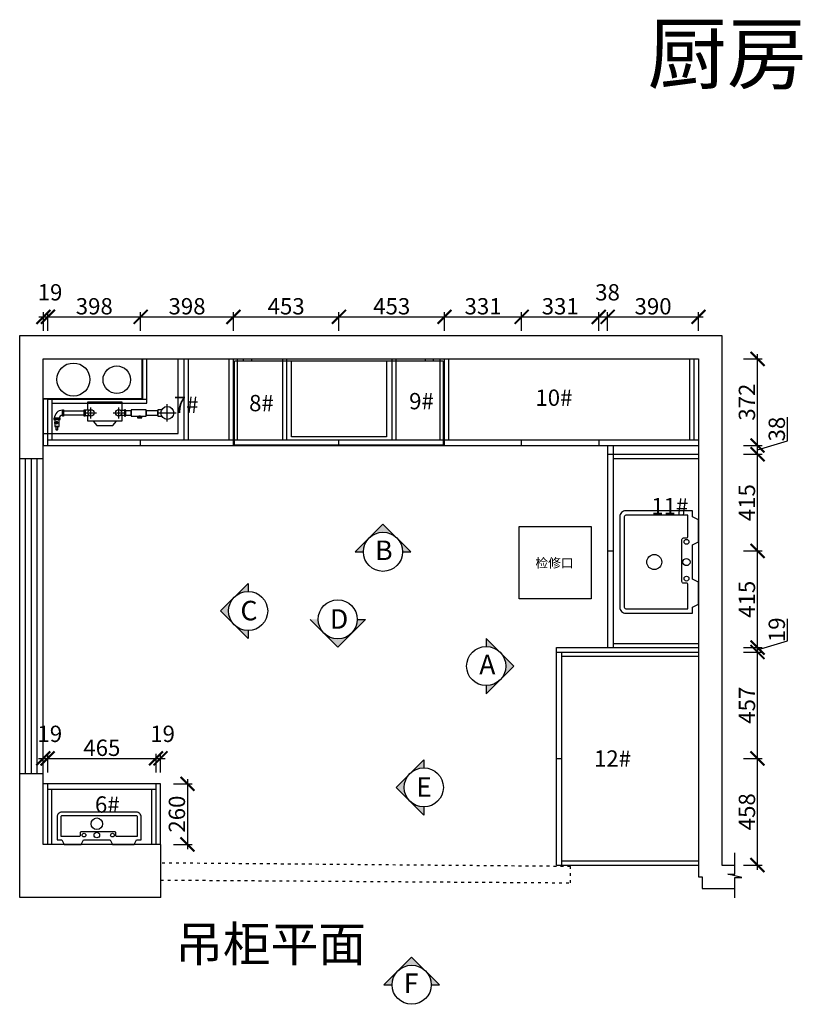
# Model space of a CAD drawing. Units: millimetres. Extents: x 35661 to 76736, y -330615 to -322359.
# Drawn here: x 39298 to 42657, y -326588 to -322359 of the extents above; entities that cross this region are included whole.
import ezdxf

# ---------------------------------------------------------------- set-up
doc = ezdxf.new("R2010")
doc.units = ezdxf.units.MM
doc.header["$PDMODE"] = 35
doc.header["$PDSIZE"] = -20
doc.linetypes.add('$0$ACAD_ISO03W100', pattern=[30, 12, -18])
for name, color, linetype in [('ZB_厨柜', 7, 'Continuous'), ('图层1', 1, 'Continuous'), ('墙体', 4, 'Continuous'), ('门板', 3, 'Continuous')]:
    doc.layers.add(name, color=color, linetype=linetype)
doc.layers.add('墙0.53', color=7, linetype='Continuous', lineweight=53)
doc.styles.add('ROMANC', font='simhei.ttf')
doc.styles.get("Standard").update_dxf_attribs({"font": 'arial.ttf'})
doc.dimstyles.new('ISO-25', dxfattribs={"dimtxt": 70, "dimasz": 60, "dimexe": 20, "dimexo": 30, "dimtad": 1, "dimdec": 0, "dimdsep": 46, "dimtxsty": 'Standard', "dimblk": 'ARCHTICK', "dimcen": 2.5, "dimdle": 20, "dimclrd": 1, "dimclre": 1, "dimclrt": 1, "dimadec": 0, "dimazin": 0, "dimtfac": 1, "dimtdec": 0, "dimtmove": 1, "dimatfit": 3, "dimfxl": 40, "dimfxlon": 1, "dimarcsym": 0})

# ---------------------------------------------------------------- blocks, each defined once
blk = doc.blocks.new('_ArchTick')
at = {"color": 0, "linetype": 'ByBlock', "const_width": 0.15}
blk.add_lwpolyline([(-0.5, -0.5), (0.5, 0.5)], dxfattribs=at)
blk = doc.blocks.new('*D48')
at = {"color": 1, "lineweight": -2, "transparency": 16777216}
for p, q in [((42464.5, -326009.8), (42464.5, -325511.8)), ((42404.5, -325531.8), (42484.5, -325531.8)), ((42404.5, -325989.8), (42484.5, -325989.8))]:
    blk.add_line(p, q, dxfattribs=at)
at = {"layer": 'Defpoints', "color": 0, "transparency": 16777216}
for p in [(41601.3, -325531.8), (42464.5, -325531.8), (41601.3, -325989.8)]:
    blk.add_point(p, dxfattribs=at)
at = {"color": 1, "lineweight": -2, "transparency": 16777216, "xscale": 60, "yscale": 60, "zscale": 60}
for p, rotation in [((42464.5, -325531.8), 90), ((42464.5, -325989.8), 270)]:
    blk.add_blockref('_ArchTick', p, dxfattribs=dict(at, rotation=rotation))
at = {"color": 1, "transparency": 16777216, "insert": (42428.1, -325760.8), "char_height": 70, "attachment_point": 5, "rotation": 90}
blk.add_mtext('458', dxfattribs=at)
blk = doc.blocks.new('*D49')
at = {"color": 1, "lineweight": -2, "transparency": 16777216}
for p, q in [((42592.7, -325026.8), (42592.7, -324931.7)), ((42404.5, -325055.8), (42484.5, -325055.8)), ((42464.5, -325065.3), (42592.7, -325026.8)), ((42464.5, -325094.8), (42464.5, -325035.8)), ((42404.5, -325074.8), (42484.5, -325074.8))]:
    blk.add_line(p, q, dxfattribs=at)
at = {"layer": 'Defpoints', "color": 0, "transparency": 16777216}
for p in [(41601.3, -325055.8), (42464.5, -325055.8), (41601.3, -325074.8)]:
    blk.add_point(p, dxfattribs=at)
at = {"color": 1, "lineweight": -2, "transparency": 16777216, "xscale": 60, "yscale": 60, "zscale": 60}
for p, rotation in [((42464.5, -325055.8), 90), ((42464.5, -325074.8), 270)]:
    blk.add_blockref('_ArchTick', p, dxfattribs=dict(at, rotation=rotation))
at = {"color": 1, "transparency": 16777216, "insert": (42556.3, -324979.3), "char_height": 70, "attachment_point": 5, "rotation": 90}
blk.add_mtext('19', dxfattribs=at)
blk = doc.blocks.new('DSDD')
at = {"layer": '墙0.53', "lineweight": 25}
h = blk.add_hatch(color=256, dxfattribs=at)
h.paths.add_polyline_path([(1683.5, 41571.9), (1609.2, 41646.1, -0.414214), (1609.2, 41497.6)])
h.paths.add_polyline_path([(1609.2, 41646.1), (1535, 41720.3), (1535, 41676.9, -0.198912)])
h.paths.add_polyline_path([(1609.2, 41497.6, -0.198912), (1535, 41466.9), (1535, 41423.4)])
at = {"lineweight": 25}
for p, q in [((1535, 41720.3), (1535, 41676.9)), ((1683.5, 41571.9), (1535, 41720.3)), ((1535, 41423.4), (1683.5, 41571.9)), ((1535, 41466.9), (1535, 41423.4))]:
    blk.add_line(p, q, dxfattribs=at)
blk.add_circle((1535, 41571.9), 105, dxfattribs=at)
at = {"layer": '图层1', "lineweight": 25, "style": 'ROMANC'}
blk.add_text('A', height=105, dxfattribs=at).set_placement((1497.5, 41527.3))
blk = doc.blocks.new('DSA')
at = {"layer": '墙0.53', "lineweight": 25}
h = blk.add_hatch(color=256, dxfattribs=at)
h.paths.add_polyline_path([(1930.6, 42090.2), (1856.3, 42016, -0.414214), (2004.8, 42016)])
h.paths.add_polyline_path([(1856.3, 42016), (1782.1, 41941.7), (1825.6, 41941.7, -0.198912)])
h.paths.add_polyline_path([(2004.8, 42016, -0.198912), (2035.6, 41941.7), (2079.1, 41941.7)])
at = {"lineweight": 25}
for p, q in [((1930.6, 42090.2), (1782.1, 41941.7)), ((2079.1, 41941.7), (1930.6, 42090.2)), ((1782.1, 41941.7), (1825.6, 41941.7)), ((2035.6, 41941.7), (2079.1, 41941.7))]:
    blk.add_line(p, q, dxfattribs=at)
blk.add_circle((1930.6, 41941.7), 105, dxfattribs=at)
at = {"layer": '图层1', "lineweight": 25, "style": 'ROMANC'}
blk.add_text('B', height=105, dxfattribs=at).set_placement((1888.3, 41897.2))
blk = doc.blocks.new('GFSD')
at = {"layer": '墙0.53', "lineweight": 25}
h = blk.add_hatch(color=256, dxfattribs=at)
h.paths.add_polyline_path([(2360.2, 40872.8), (2360.2, 40916.2), (2286, 40842, -0.198912)])
h.paths.add_polyline_path([(2286, 40842), (2211.7, 40767.8), (2286, 40693.5, -0.414214)])
h.paths.add_polyline_path([(2286, 40693.5), (2360.2, 40619.3), (2360.2, 40662.8, -0.198912)])
at = {"lineweight": 25}
for p, q in [((2360.2, 40916.2), (2211.7, 40767.8)), ((2360.2, 40916.2), (2360.2, 40872.8)), ((2211.7, 40767.8), (2360.2, 40619.3)), ((2360.2, 40662.8), (2360.2, 40619.3))]:
    blk.add_line(p, q, dxfattribs=at)
blk.add_circle((2360.2, 40767.8), 105, dxfattribs=at)
at = {"layer": '图层1', "lineweight": 25, "style": 'ROMANC'}
blk.add_text('C', height=105, dxfattribs=at).set_placement((2319.1, 40717.4))
blk = doc.blocks.new('CCZ')
at = {"layer": '墙0.53', "lineweight": 25}
h = blk.add_hatch(color=256, dxfattribs=at)
h.paths.add_polyline_path([(2596, 41210.5), (2552.5, 41210.5), (2626.8, 41136.3, -0.198912)])
h.paths.add_polyline_path([(2626.8, 41136.3), (2701, 41062), (2775.3, 41136.3, -0.414214)])
h.paths.add_polyline_path([(2775.3, 41136.3), (2849.5, 41210.5), (2806, 41210.5, -0.198912)])
at = {"lineweight": 25}
for p, q in [((2552.5, 41210.5), (2701, 41062)), ((2701, 41062), (2849.5, 41210.5)), ((2806, 41210.5), (2849.5, 41210.5))]:
    blk.add_line(p, q, dxfattribs=at)
blk.add_circle((2701, 41210.5), 105, dxfattribs=at)
at = {"layer": '图层1', "lineweight": 25, "style": 'ROMANC'}
blk.add_text('D', height=105, dxfattribs=at).set_placement((2658.8, 41160.2))
blk = doc.blocks.new('FDSDGFDDFDS')
at = {"layer": '墙0.53', "lineweight": 25}
h = blk.add_hatch(color=256, dxfattribs=at)
h.paths.add_polyline_path([(36883.9, -252707.5), (36824.5, -252766.9, -0.414214), (36943.3, -252766.9)])
h.paths.add_polyline_path([(36824.5, -252766.9), (36765.1, -252826.3), (36799.9, -252826.3, -0.198912)])
h.paths.add_polyline_path([(36943.3, -252766.9, -0.198912), (36967.9, -252826.3), (37002.7, -252826.3)])
at = {"lineweight": 25}
for p, q in [((36883.9, -252707.5), (36765.1, -252826.3)), ((37002.7, -252826.3), (36883.9, -252707.5)), ((36765.1, -252826.3), (36799.9, -252826.3)), ((36967.9, -252826.3), (37002.7, -252826.3))]:
    blk.add_line(p, q, dxfattribs=at)
blk.add_circle((36883.9, -252826.3), 84, dxfattribs=at)
at = {"layer": '图层1', "lineweight": 25, "style": 'ROMANC'}
blk.add_text('F', height=84, dxfattribs=at).set_placement((36850.1, -252861.9))
blk = doc.blocks.new('DFSDFSDFSDDD')
at = {"layer": '墙0.53', "lineweight": 25}
h = blk.add_hatch(color=256, dxfattribs=at)
h.paths.add_polyline_path([(39031, -251923.9), (39031, -251889.1), (38971.6, -251948.5, -0.198912)])
h.paths.add_polyline_path([(38971.6, -251948.5), (38912.2, -252007.9), (38971.6, -252067.3, -0.414214)])
h.paths.add_polyline_path([(38971.6, -252067.3), (39031, -252126.7), (39031, -252091.9, -0.198912)])
at = {"lineweight": 25}
for p, q in [((39031, -251889.1), (38912.2, -252007.9)), ((39031, -251889.1), (39031, -251923.9)), ((38912.2, -252007.9), (39031, -252126.7)), ((39031, -252091.9), (39031, -252126.7))]:
    blk.add_line(p, q, dxfattribs=at)
blk.add_circle((39031, -252007.9), 84, dxfattribs=at)
at = {"layer": '图层1', "lineweight": 25, "style": 'ROMANC'}
blk.add_text('E', height=84, dxfattribs=at).set_placement((38998.2, -252048.1))
blk = doc.blocks.new('*D75')
at = {"color": 1, "lineweight": -2, "transparency": 16777216}
for p, q in [((42464.5, -325551.8), (42464.5, -325054.8)), ((42404.5, -325074.8), (42484.5, -325074.8)), ((42404.5, -325531.8), (42484.5, -325531.8))]:
    blk.add_line(p, q, dxfattribs=at)
at = {"layer": 'Defpoints', "color": 0, "transparency": 16777216}
for p in [(41625.3, -325074.8), (42464.5, -325074.8), (41625.3, -325531.8)]:
    blk.add_point(p, dxfattribs=at)
at = {"color": 1, "lineweight": -2, "transparency": 16777216, "xscale": 60, "yscale": 60, "zscale": 60}
for p, rotation in [((42464.5, -325074.8), 90), ((42464.5, -325531.8), 270)]:
    blk.add_blockref('_ArchTick', p, dxfattribs=dict(at, rotation=rotation))
at = {"color": 1, "transparency": 16777216, "insert": (42428.3, -325303.3), "char_height": 70, "attachment_point": 5, "rotation": 90}
blk.add_mtext('457', dxfattribs=at)
blk = doc.blocks.new('A$C3EDC28BC')
at = {"color": 251}
blk.add_line((18.1, 2), (8.9, 2), dxfattribs=at)
for points in [[(42, 86.1), (42, 59.1), (37.5, 59.1), (37.5, 86.1)], [(0, 44.8), (27, 44.8), (27, 49.3), (0, 49.3)], [(8.9, 14.8), (8.9, 2), (10.9, 0), (16.1, 0), (18.1, 2), (18.1, 14.8), (8.9, 14.8)]]:
    blk.add_lwpolyline(points, close=True, dxfattribs=at)
for points in [[(22.8, 30.6), (22.8, 44.8), (4.2, 44.8), (4.2, 30.6)], [(4.2, 29.8), (4.2, 14.8), (22.8, 14.8), (22.8, 29.8)]]:
    blk.add_lwpolyline(points, dxfattribs=at)
for centre, radius, start, end in [((37.5, 49.3), 34.7, 90, 180), ((37.5, 49.3), 13.3, 90, 180), ((13.5, 30.2), 4.63, 5.1164, 174.8836), ((13.5, 30.2), 4.63, 185.1164, 354.8836)]:
    blk.add_arc(centre, radius, start, end, dxfattribs=at)
at = {"layer": 'ZB_厨柜', "color": 251}
blk.add_lwpolyline([(2.5, 29.8), (24.5, 29.8, 0.414214), (24.9, 30.2), (24.9, 30.2, 0.414214), (24.5, 30.6), (2.5, 30.6, 0.414214), (2.1, 30.2), (2.1, 30.2, 0.414214)], format="xyb", close=True, dxfattribs=at)
blk = doc.blocks.new('A$C25576690')
at = {"color": 251}
blk.add_lwpolyline([(16.1, 51), (0, 51), (0, 24), (16.1, 24)], dxfattribs=at)
blk.add_circle((41.1, 37.5), 27.7, dxfattribs=at)
at = {"layer": 'ZB_厨柜', "color": 251}
for p, q in [((41.1, 0), (41.1, 75)), ((3.6, 37.5), (78.6, 37.5))]:
    blk.add_line(p, q, dxfattribs=at)
blk = doc.blocks.new('A$C68AC2C4B')
at = {"color": 251}
for points in [[(0, 7.4), (63.9, 7.4), (63.9, 34.4), (0, 34.4)], [(27.4, 0), (45.4, 0), (45.4, 4.3), (27.4, 4.3)], [(39.8, 7.4), (33.1, 7.4), (33.1, 4.3), (39.8, 4.3)]]:
    blk.add_lwpolyline(points, close=True, dxfattribs=at)
blk = doc.blocks.new('A$C4F7931FE')
at = {"color": 251}
for points in [[(15.2, 65.3), (15.2, 100.3), (161.5, 100.3), (161.5, 65.3)], [(22, 65.3), (4.5, 65.3), (4.5, 41.9), (22, 41.9)], [(154.8, 65.3), (172.2, 65.3), (172.2, 41.9), (154.8, 41.9)], [(161.5, 41.9), (161.5, 18.5), (15.2, 18.5), (15.2, 41.9)]]:
    blk.add_lwpolyline(points, dxfattribs=at)
for points in [[(4.5, 67.1), (4.5, 40.1), (0, 40.1), (0, 67.1)], [(172.2, 67.1), (172.2, 40.1), (176.7, 40.1), (176.7, 67.1)], [(53.7, 0), (123, 0), (138, 18.5), (38.7, 18.5)]]:
    blk.add_lwpolyline(points, close=True, dxfattribs=at)
for centre in [(28.7, 53.6), (148, 53.6)]:
    blk.add_circle(centre, 13.5, dxfattribs=at)
at = {"layer": 'ZB_厨柜', "color": 251}
for p, q in [((4.9, 53.6), (52.5, 53.6)), ((28.7, 29.8), (28.7, 77.3)), ((124.3, 53.6), (171.8, 53.6)), ((148, 29.8), (148, 77.3))]:
    blk.add_line(p, q, dxfattribs=at)
blk = doc.blocks.new('A$C2C313BC5')
at = {"color": 251}
for points in [[(307.5, 63.4), (332.5, 63.4), (332.5, 81.9), (307.5, 81.9)], [(396.4, 63.4), (446.3, 63.4), (446.3, 81.9), (396.4, 81.9)]]:
    blk.add_lwpolyline(points, close=True, dxfattribs=at)
at = {"layer": 'ZB_厨柜', "color": 251}
blk.add_lwpolyline([(130.8, 63.4), (42, 63.4), (42, 81.9), (130.8, 81.9)], close=True, dxfattribs=at)
for name, p in [('A$C3EDC28BC', (0, 0)), ('A$C68AC2C4B', (332.5, 51.7)), ('A$C25576690', (446.3, 35.1))]:
    blk.add_blockref(name, p, dxfattribs=at)
at = {"layer": 'ZB_厨柜', "color": 253}
blk.add_blockref('A$C4F7931FE', (130.8, 19.1), dxfattribs=at)
blk = doc.blocks.new('FDSADFDDD')
at = {"color": 251, "ltscale": 100}
for p, q in [((54453.7, -252718.7), (53557.7, -252718.7)), ((53557.7, -253078.7), (53557.7, -252718.7)), ((54453.7, -252718.7), (54453.7, -253078.7)), ((54453.7, -253078.7), (53557.7, -253078.7))]:
    blk.add_line(p, q, dxfattribs=at)
for points in [[(53596.6, -252718.7), (53596.6, -252708.7), (53630.6, -252708.7), (53630.6, -252718.7)], [(54209.2, -252718.7), (54209.2, -253043.7), (53802.2, -253043.7), (53802.2, -252718.7)], [(54376.7, -252718.7), (54376.7, -252708.7), (54410.6, -252708.7), (54410.6, -252718.7)]]:
    blk.add_lwpolyline(points, dxfattribs=at)
blk = doc.blocks.new('FDSDFDSEREWW')
at = {"layer": 'ZB_厨柜', "color": 251}
for points in [[(59334, -159036.8), (59346.9, -159062.7), (59441.4, -159062.7), (59454.3, -159036.8), (59480.2, -159036.8), (59480.2, -158750.5, 0.414214), (59454.3, -158724.6), (59066.1, -158724.6, 0.414214), (59040.2, -158750.5), (59040.2, -159036.8), (59066.1, -159036.8), (59079.1, -159062.7), (59173.5, -159062.7), (59186.5, -159036.8)], [(59176.1, -158991.5), (59357.3, -158991.5, -0.414214), (59363.8, -158998), (59363.8, -159010.9, 0.414214), (59370.2, -159017.4), (59460.8, -159017.4), (59460.8, -158750.5, 0.414214), (59454.3, -158744), (59066.1, -158744, 0.414214), (59059.6, -158750.5), (59059.6, -159017.4), (59163.2, -159017.4, 0.414214), (59169.6, -159010.9), (59169.6, -158998, -0.414214)]]:
    blk.add_lwpolyline(points, format="xyb", close=True, dxfattribs=at)
for centre, radius in [((59260.2, -158872.9), 32.3), ((59189.1, -159010.9), 10.4), ((59260.2, -159010.9), 15.5), ((59346.9, -159010.9), 10.4)]:
    blk.add_circle(centre, radius, dxfattribs=at)
blk = doc.blocks.new('*D76')
at = {"color": 1, "lineweight": -2, "transparency": 16777216}
for p, q in [((42404.5, -324640.8), (42484.5, -324640.8)), ((42464.5, -325075.8), (42464.5, -324620.8)), ((42404.5, -325055.8), (42484.5, -325055.8))]:
    blk.add_line(p, q, dxfattribs=at)
at = {"layer": 'Defpoints', "color": 0, "transparency": 16777216}
for p in [(41821.3, -324640.8), (42464.5, -324640.8), (41821.3, -325055.8)]:
    blk.add_point(p, dxfattribs=at)
at = {"color": 1, "lineweight": -2, "transparency": 16777216, "xscale": 60, "yscale": 60, "zscale": 60}
for p, rotation in [((42464.5, -324640.8), 90), ((42464.5, -325055.8), 270)]:
    blk.add_blockref('_ArchTick', p, dxfattribs=dict(at, rotation=rotation))
at = {"color": 1, "transparency": 16777216, "insert": (42428.1, -324848.3), "char_height": 70, "attachment_point": 5, "rotation": 90}
blk.add_mtext('415', dxfattribs=at)
blk = doc.blocks.new('*D77')
at = {"color": 1, "lineweight": -2, "transparency": 16777216}
for p, q in [((42464.5, -324660.8), (42464.5, -324205.8)), ((42404.5, -324225.8), (42484.5, -324225.8)), ((42404.5, -324640.8), (42484.5, -324640.8))]:
    blk.add_line(p, q, dxfattribs=at)
at = {"layer": 'Defpoints', "color": 0, "transparency": 16777216}
for p in [(41821.3, -324225.8), (42464.5, -324225.8), (41821.3, -324640.8)]:
    blk.add_point(p, dxfattribs=at)
at = {"color": 1, "lineweight": -2, "transparency": 16777216, "xscale": 60, "yscale": 60, "zscale": 60}
for p, rotation in [((42464.5, -324225.8), 90), ((42464.5, -324640.8), 270)]:
    blk.add_blockref('_ArchTick', p, dxfattribs=dict(at, rotation=rotation))
at = {"color": 1, "transparency": 16777216, "insert": (42428.1, -324433.3), "char_height": 70, "attachment_point": 5, "rotation": 90}
blk.add_mtext('415', dxfattribs=at)
blk = doc.blocks.new('*D78')
at = {"color": 1, "lineweight": -2, "transparency": 16777216}
for p, q in [((42592.7, -324168.3), (42592.7, -324066.7)), ((42464.5, -324245.8), (42464.5, -324167.8)), ((42464.5, -324206.8), (42592.7, -324168.3)), ((42404.5, -324187.8), (42484.5, -324187.8)), ((42404.5, -324225.8), (42484.5, -324225.8))]:
    blk.add_line(p, q, dxfattribs=at)
at = {"layer": 'Defpoints', "color": 0, "transparency": 16777216}
for p in [(41821.3, -324187.8), (42464.5, -324187.8), (41821.3, -324225.8)]:
    blk.add_point(p, dxfattribs=at)
at = {"color": 1, "lineweight": -2, "transparency": 16777216, "xscale": 60, "yscale": 60, "zscale": 60}
for p, rotation in [((42464.5, -324187.8), 90), ((42464.5, -324225.8), 270)]:
    blk.add_blockref('_ArchTick', p, dxfattribs=dict(at, rotation=rotation))
at = {"color": 1, "transparency": 16777216, "insert": (42556.3, -324117.5), "char_height": 70, "attachment_point": 5, "rotation": 90}
blk.add_mtext('38', dxfattribs=at)
blk = doc.blocks.new('*D79')
at = {"color": 1, "lineweight": -2, "transparency": 16777216}
for p, q in [((42464.5, -324207.8), (42464.5, -323795.8)), ((42404.5, -323815.8), (42484.5, -323815.8)), ((42404.5, -324187.8), (42484.5, -324187.8))]:
    blk.add_line(p, q, dxfattribs=at)
at = {"layer": 'Defpoints', "color": 0, "transparency": 16777216}
for p in [(42173.3, -323815.8), (42464.5, -323815.8), (41821.3, -324187.8)]:
    blk.add_point(p, dxfattribs=at)
at = {"color": 1, "lineweight": -2, "transparency": 16777216, "xscale": 60, "yscale": 60, "zscale": 60}
for p, rotation in [((42464.5, -323815.8), 90), ((42464.5, -324187.8), 270)]:
    blk.add_blockref('_ArchTick', p, dxfattribs=dict(at, rotation=rotation))
at = {"color": 1, "transparency": 16777216, "insert": (42428.1, -324001.8), "char_height": 70, "attachment_point": 5, "rotation": 90}
blk.add_mtext('372', dxfattribs=at)
blk = doc.blocks.new('*D80')
at = {"color": 1, "lineweight": -2, "transparency": 16777216}
for p, q in [((39400.3, -323695.5), (39400.3, -323615.5)), ((39419.3, -323695.5), (39419.3, -323615.5)), ((39380.3, -323635.5), (39439.3, -323635.5))]:
    blk.add_line(p, q, dxfattribs=at)
at = {"layer": 'Defpoints', "color": 0, "transparency": 16777216}
for p in [(39419.3, -323635.5), (39400.3, -324187.8), (39419.3, -324187.8)]:
    blk.add_point(p, dxfattribs=at)
at = {"color": 1, "lineweight": -2, "transparency": 16777216, "xscale": 60, "yscale": 60, "zscale": 60, "rotation": 180}
blk.add_blockref('_ArchTick', (39400.3, -323635.5), dxfattribs=at)
at = {"color": 1, "lineweight": -2, "transparency": 16777216, "xscale": 60, "yscale": 60, "zscale": 60}
blk.add_blockref('_ArchTick', (39419.3, -323635.5), dxfattribs=at)
at = {"color": 1, "transparency": 16777216, "insert": (39428.4, -323539.1), "char_height": 70, "attachment_point": 5}
blk.add_mtext('19', dxfattribs=at)
blk = doc.blocks.new('*D81')
at = {"color": 1, "lineweight": -2, "transparency": 16777216}
for p, q in [((39419.3, -323695.5), (39419.3, -323615.5)), ((39817.3, -323695.5), (39817.3, -323615.5)), ((39399.3, -323635.5), (39837.3, -323635.5))]:
    blk.add_line(p, q, dxfattribs=at)
at = {"layer": 'Defpoints', "color": 0, "transparency": 16777216}
for p in [(39817.3, -323635.5), (39419.3, -324187.8), (39817.3, -324187.8)]:
    blk.add_point(p, dxfattribs=at)
at = {"color": 1, "lineweight": -2, "transparency": 16777216, "xscale": 60, "yscale": 60, "zscale": 60, "rotation": 180}
blk.add_blockref('_ArchTick', (39419.3, -323635.5), dxfattribs=at)
at = {"color": 1, "lineweight": -2, "transparency": 16777216, "xscale": 60, "yscale": 60, "zscale": 60}
blk.add_blockref('_ArchTick', (39817.3, -323635.5), dxfattribs=at)
at = {"color": 1, "transparency": 16777216, "insert": (39618.3, -323599.1), "char_height": 70, "attachment_point": 5}
blk.add_mtext('398', dxfattribs=at)
blk = doc.blocks.new('*D82')
at = {"color": 1, "lineweight": -2, "transparency": 16777216}
for p, q in [((39817.3, -323695.5), (39817.3, -323615.5)), ((40215.3, -323695.5), (40215.3, -323615.5)), ((39797.3, -323635.5), (40235.3, -323635.5))]:
    blk.add_line(p, q, dxfattribs=at)
at = {"layer": 'Defpoints', "color": 0, "transparency": 16777216}
for p in [(40215.3, -323635.5), (39817.3, -324187.8), (40215.3, -324187.8)]:
    blk.add_point(p, dxfattribs=at)
at = {"color": 1, "lineweight": -2, "transparency": 16777216, "xscale": 60, "yscale": 60, "zscale": 60, "rotation": 180}
blk.add_blockref('_ArchTick', (39817.3, -323635.5), dxfattribs=at)
at = {"color": 1, "lineweight": -2, "transparency": 16777216, "xscale": 60, "yscale": 60, "zscale": 60}
blk.add_blockref('_ArchTick', (40215.3, -323635.5), dxfattribs=at)
at = {"color": 1, "transparency": 16777216, "insert": (40016.3, -323599.1), "char_height": 70, "attachment_point": 5}
blk.add_mtext('398', dxfattribs=at)
blk = doc.blocks.new('*D83')
at = {"color": 1, "lineweight": -2, "transparency": 16777216}
for p, q in [((40215.3, -323695.5), (40215.3, -323615.5)), ((40668.3, -323695.5), (40668.3, -323615.5)), ((40195.3, -323635.5), (40688.3, -323635.5))]:
    blk.add_line(p, q, dxfattribs=at)
at = {"layer": 'Defpoints', "color": 0, "transparency": 16777216}
for p in [(40668.3, -323635.5), (40668.3, -324175.8), (40215.3, -324187.8)]:
    blk.add_point(p, dxfattribs=at)
at = {"color": 1, "lineweight": -2, "transparency": 16777216, "xscale": 60, "yscale": 60, "zscale": 60, "rotation": 180}
blk.add_blockref('_ArchTick', (40215.3, -323635.5), dxfattribs=at)
at = {"color": 1, "lineweight": -2, "transparency": 16777216, "xscale": 60, "yscale": 60, "zscale": 60}
blk.add_blockref('_ArchTick', (40668.3, -323635.5), dxfattribs=at)
at = {"color": 1, "transparency": 16777216, "insert": (40441.8, -323599.1), "char_height": 70, "attachment_point": 5}
blk.add_mtext('453', dxfattribs=at)
blk = doc.blocks.new('*D84')
at = {"color": 1, "lineweight": -2, "transparency": 16777216}
for p, q in [((40668.3, -323695.5), (40668.3, -323615.5)), ((41121.3, -323695.5), (41121.3, -323615.5)), ((40648.3, -323635.5), (41141.3, -323635.5))]:
    blk.add_line(p, q, dxfattribs=at)
at = {"layer": 'Defpoints', "color": 0, "transparency": 16777216}
for p in [(41121.3, -323635.5), (40668.3, -324175.8), (41121.3, -324187.8)]:
    blk.add_point(p, dxfattribs=at)
at = {"color": 1, "lineweight": -2, "transparency": 16777216, "xscale": 60, "yscale": 60, "zscale": 60, "rotation": 180}
blk.add_blockref('_ArchTick', (40668.3, -323635.5), dxfattribs=at)
at = {"color": 1, "lineweight": -2, "transparency": 16777216, "xscale": 60, "yscale": 60, "zscale": 60}
blk.add_blockref('_ArchTick', (41121.3, -323635.5), dxfattribs=at)
at = {"color": 1, "transparency": 16777216, "insert": (40894.8, -323599.1), "char_height": 70, "attachment_point": 5}
blk.add_mtext('453', dxfattribs=at)
blk = doc.blocks.new('*D85')
at = {"color": 1, "lineweight": -2, "transparency": 16777216}
for p, q in [((41121.3, -323695.5), (41121.3, -323615.5)), ((41452.3, -323695.5), (41452.3, -323615.5)), ((41101.3, -323635.5), (41472.3, -323635.5))]:
    blk.add_line(p, q, dxfattribs=at)
at = {"layer": 'Defpoints', "color": 0, "transparency": 16777216}
for p in [(41452.3, -323635.5), (41121.3, -324187.8), (41452.3, -324187.8)]:
    blk.add_point(p, dxfattribs=at)
at = {"color": 1, "lineweight": -2, "transparency": 16777216, "xscale": 60, "yscale": 60, "zscale": 60, "rotation": 180}
blk.add_blockref('_ArchTick', (41121.3, -323635.5), dxfattribs=at)
at = {"color": 1, "lineweight": -2, "transparency": 16777216, "xscale": 60, "yscale": 60, "zscale": 60}
blk.add_blockref('_ArchTick', (41452.3, -323635.5), dxfattribs=at)
at = {"color": 1, "transparency": 16777216, "insert": (41286.8, -323599.1), "char_height": 70, "attachment_point": 5}
blk.add_mtext('331', dxfattribs=at)
blk = doc.blocks.new('*D86')
at = {"color": 1, "lineweight": -2, "transparency": 16777216}
for p, q in [((41452.3, -323695.5), (41452.3, -323615.5)), ((41783.3, -323695.5), (41783.3, -323615.5)), ((41432.3, -323635.5), (41803.3, -323635.5))]:
    blk.add_line(p, q, dxfattribs=at)
at = {"layer": 'Defpoints', "color": 0, "transparency": 16777216}
for p in [(41783.3, -323635.5), (41452.3, -324187.8), (41783.3, -324187.8)]:
    blk.add_point(p, dxfattribs=at)
at = {"color": 1, "lineweight": -2, "transparency": 16777216, "xscale": 60, "yscale": 60, "zscale": 60, "rotation": 180}
blk.add_blockref('_ArchTick', (41452.3, -323635.5), dxfattribs=at)
at = {"color": 1, "lineweight": -2, "transparency": 16777216, "xscale": 60, "yscale": 60, "zscale": 60}
blk.add_blockref('_ArchTick', (41783.3, -323635.5), dxfattribs=at)
at = {"color": 1, "transparency": 16777216, "insert": (41617.8, -323599.1), "char_height": 70, "attachment_point": 5}
blk.add_mtext('331', dxfattribs=at)
blk = doc.blocks.new('*D87')
at = {"color": 1, "lineweight": -2, "transparency": 16777216}
for p, q in [((41783.3, -323695.5), (41783.3, -323615.5)), ((41821.3, -323695.5), (41821.3, -323615.5)), ((41763.3, -323635.5), (41841.3, -323635.5))]:
    blk.add_line(p, q, dxfattribs=at)
at = {"layer": 'Defpoints', "color": 0, "transparency": 16777216}
for p in [(41821.3, -323635.5), (41783.3, -324187.8), (41821.3, -324187.8)]:
    blk.add_point(p, dxfattribs=at)
at = {"color": 1, "lineweight": -2, "transparency": 16777216, "xscale": 60, "yscale": 60, "zscale": 60, "rotation": 180}
blk.add_blockref('_ArchTick', (41783.3, -323635.5), dxfattribs=at)
at = {"color": 1, "lineweight": -2, "transparency": 16777216, "xscale": 60, "yscale": 60, "zscale": 60}
blk.add_blockref('_ArchTick', (41821.3, -323635.5), dxfattribs=at)
at = {"color": 1, "transparency": 16777216, "insert": (41820.9, -323539.1), "char_height": 70, "attachment_point": 5}
blk.add_mtext('38', dxfattribs=at)
blk = doc.blocks.new('*D88')
at = {"color": 1, "lineweight": -2, "transparency": 16777216}
for p, q in [((41821.3, -323695.5), (41821.3, -323615.5)), ((42211.3, -323695.5), (42211.3, -323615.5)), ((41801.3, -323635.5), (42231.3, -323635.5))]:
    blk.add_line(p, q, dxfattribs=at)
at = {"layer": 'Defpoints', "color": 0, "transparency": 16777216}
for p in [(42211.3, -323635.5), (41821.3, -324187.8), (42211.3, -324187.8)]:
    blk.add_point(p, dxfattribs=at)
at = {"color": 1, "lineweight": -2, "transparency": 16777216, "xscale": 60, "yscale": 60, "zscale": 60, "rotation": 180}
blk.add_blockref('_ArchTick', (41821.3, -323635.5), dxfattribs=at)
at = {"color": 1, "lineweight": -2, "transparency": 16777216, "xscale": 60, "yscale": 60, "zscale": 60}
blk.add_blockref('_ArchTick', (42211.3, -323635.5), dxfattribs=at)
at = {"color": 1, "transparency": 16777216, "insert": (42016.3, -323599.1), "char_height": 70, "attachment_point": 5}
blk.add_mtext('390', dxfattribs=at)
blk = doc.blocks.new('*D89')
at = {"color": 1, "lineweight": -2, "transparency": 16777216}
for p, q in [((39399.3, -325591.5), (39399.3, -325511.5)), ((39418.3, -325591.5), (39418.3, -325511.5)), ((39379.3, -325531.5), (39438.3, -325531.5))]:
    blk.add_line(p, q, dxfattribs=at)
at = {"layer": 'Defpoints', "color": 0, "transparency": 16777216}
for p in [(39418.3, -325531.5), (39399.3, -325640.8), (39418.3, -325640.8)]:
    blk.add_point(p, dxfattribs=at)
at = {"color": 1, "lineweight": -2, "transparency": 16777216, "xscale": 60, "yscale": 60, "zscale": 60, "rotation": 180}
blk.add_blockref('_ArchTick', (39399.3, -325531.5), dxfattribs=at)
at = {"color": 1, "lineweight": -2, "transparency": 16777216, "xscale": 60, "yscale": 60, "zscale": 60}
blk.add_blockref('_ArchTick', (39418.3, -325531.5), dxfattribs=at)
at = {"color": 1, "transparency": 16777216, "insert": (39427.4, -325435.1), "char_height": 70, "attachment_point": 5}
blk.add_mtext('19', dxfattribs=at)
blk = doc.blocks.new('*D90')
at = {"color": 1, "lineweight": -2, "transparency": 16777216}
for p, q in [((39418.3, -325591.5), (39418.3, -325511.5)), ((39883.3, -325591.5), (39883.3, -325511.5)), ((39398.3, -325531.5), (39903.3, -325531.5))]:
    blk.add_line(p, q, dxfattribs=at)
at = {"layer": 'Defpoints', "color": 0, "transparency": 16777216}
for p in [(39883.3, -325531.5), (39418.3, -325640.8), (39883.3, -325664.8)]:
    blk.add_point(p, dxfattribs=at)
at = {"color": 1, "lineweight": -2, "transparency": 16777216, "xscale": 60, "yscale": 60, "zscale": 60, "rotation": 180}
blk.add_blockref('_ArchTick', (39418.3, -325531.5), dxfattribs=at)
at = {"color": 1, "lineweight": -2, "transparency": 16777216, "xscale": 60, "yscale": 60, "zscale": 60}
blk.add_blockref('_ArchTick', (39883.3, -325531.5), dxfattribs=at)
at = {"color": 1, "transparency": 16777216, "insert": (39650.8, -325495.1), "char_height": 70, "attachment_point": 5}
blk.add_mtext('465', dxfattribs=at)
blk = doc.blocks.new('*D91')
at = {"color": 1, "lineweight": -2, "transparency": 16777216}
for p, q in [((39883.3, -325591.5), (39883.3, -325511.5)), ((39902.3, -325591.5), (39902.3, -325511.5)), ((39863.3, -325531.5), (39922.3, -325531.5))]:
    blk.add_line(p, q, dxfattribs=at)
at = {"layer": 'Defpoints', "color": 0, "transparency": 16777216}
for p in [(39902.3, -325531.5), (39902.3, -325640.8), (39883.3, -325664.8)]:
    blk.add_point(p, dxfattribs=at)
at = {"color": 1, "lineweight": -2, "transparency": 16777216, "xscale": 60, "yscale": 60, "zscale": 60, "rotation": 180}
blk.add_blockref('_ArchTick', (39883.3, -325531.5), dxfattribs=at)
at = {"color": 1, "lineweight": -2, "transparency": 16777216, "xscale": 60, "yscale": 60, "zscale": 60}
blk.add_blockref('_ArchTick', (39902.3, -325531.5), dxfattribs=at)
at = {"color": 1, "transparency": 16777216, "insert": (39911.4, -325435.1), "char_height": 70, "attachment_point": 5}
blk.add_mtext('19', dxfattribs=at)
blk = doc.blocks.new('*D92')
at = {"color": 1, "lineweight": -2, "transparency": 16777216}
for p, q in [((39958.3, -325640.8), (40038.3, -325640.8)), ((40018.3, -325620.8), (40018.3, -325920.8)), ((39958.3, -325900.8), (40038.3, -325900.8))]:
    blk.add_line(p, q, dxfattribs=at)
at = {"layer": 'Defpoints', "color": 0, "transparency": 16777216}
for p in [(39902.3, -325640.8), (39902.3, -325900.8), (40018.3, -325900.8)]:
    blk.add_point(p, dxfattribs=at)
at = {"color": 1, "lineweight": -2, "transparency": 16777216, "xscale": 60, "yscale": 60, "zscale": 60}
for p, rotation in [((40018.3, -325640.8), 90), ((40018.3, -325900.8), 270)]:
    blk.add_blockref('_ArchTick', p, dxfattribs=dict(at, rotation=rotation))
at = {"color": 1, "transparency": 16777216, "insert": (39981.9, -325770.8), "char_height": 70, "attachment_point": 5, "rotation": 90}
blk.add_mtext('260', dxfattribs=at)
blk = doc.blocks.new('FDSADFDDS')
at = {"layer": 'ZB_厨柜', "color": 251}
for points in [[(39917, -253138.6), (39927, -253158.6), (40020, -253158.6), (40030, -253138.6), (40050, -253138.6), (40050, -253040.6, 0.414214), (40030, -253020.6), (39710, -253020.6, 0.414214), (39690, -253040.6), (39690, -253138.6), (39710, -253138.6), (39720, -253158.6), (39793, -253158.6), (39803, -253138.6)], [(39795, -253103.6), (39935, -253103.6, -0.414214), (39940, -253108.6), (39940, -253118.6, 0.414214), (39945, -253123.6), (40035, -253123.6), (40035, -253040.6, 0.414214), (40030, -253035.6), (39710, -253035.6, 0.414214), (39705, -253040.6), (39705, -253123.6), (39785, -253123.6, 0.414214), (39790, -253118.6), (39790, -253108.6, -0.414214)]]:
    blk.add_lwpolyline(points, format="xyb", close=True, dxfattribs=at)
for centre, radius in [((39860, -253070.1), 24.9), ((39805, -253118.6), 8), ((39860, -253118.6), 12), ((39927, -253118.6), 8)]:
    blk.add_circle(centre, radius, dxfattribs=at)

msp = doc.modelspace()

# ---------------------------------------------------------------- linework, layer by layer
for p, q in [((39826.3, -323988.8), (39826.3, -323815.8)), ((39844.3, -324006.8), (39844.3, -323815.8)), ((40003.3, -323815.8), (40003.3, -324163.8)), ((40021.3, -323815.8), (40021.3, -324163.8)), ((40197.3, -324163.8), (40197.3, -323815.8)), ((40215.3, -324163.8), (40215.3, -323815.8)), ((40233.3, -324163.8), (40233.3, -323815.8)), ((40427.3, -324163.8), (40427.3, -323815.8)), ((40445.3, -324163.8), (40445.3, -323815.8)), ((40896.3, -324163.8), (40896.3, -323815.8)), ((40914.3, -324163.8), (40914.3, -323815.8)), ((41103.3, -324163.8), (41103.3, -323815.8)), ((41121.3, -324163.8), (41121.3, -323815.8)), ((41139.3, -324163.8), (41139.3, -323815.8)), ((42173.3, -323815.8), (42173.3, -324163.8)), ((42191.3, -323815.8), (42191.3, -324163.8)), ((39419.3, -323988.8), (39844.3, -323988.8)), ((39437.3, -324163.8), (39437.3, -323988.8)), ((39437.3, -324006.8), (39844.3, -324006.8)), ((41845.3, -324225.8), (42211.3, -324225.8)), ((41845.3, -324243.8), (42211.3, -324243.8)), ((41845.3, -325037.8), (42211.3, -325037.8)), ((41625.3, -325092.8), (42211.3, -325092.8)), ((39436.3, -325900.8), (39436.3, -325664.8)), ((39865.3, -325900.8), (39865.3, -325664.8)), ((41625.3, -325971.8), (42211.3, -325971.8)), ((41625.3, -325989.8), (42211.3, -325989.8))]:
    msp.add_line(p, q)
at = {"layer": '墙体'}
for p, q in [((39298.3, -326128.8), (39298.3, -323715.8)), ((39298.3, -323715.8), (42311.3, -323715.8)), ((42311.3, -323715.8), (42311.3, -325989.8)), ((39398.3, -325900.8), (39398.3, -323815.8)), ((39398.3, -323815.8), (42211.3, -323815.8)), ((42211.3, -323815.8), (42211.3, -326040.8)), ((39398.3, -324245.8), (39298.3, -324245.8)), ((39323.3, -325597.8), (39323.3, -324245.8)), ((39348.3, -325597.8), (39348.3, -324245.8)), ((39373.3, -325597.8), (39373.3, -324245.8)), ((39398.3, -325597.8), (39298.3, -325597.8)), ((39903.3, -325900.8), (39398.3, -325900.8)), ((39903.3, -326128.8), (39903.3, -325900.8)), ((42311.3, -325989.8), (42367.3, -325989.8)), ((42211.3, -326040.8), (42227.3, -326040.8)), ((42227.3, -326040.8), (42227.3, -326089.8)), ((42227.3, -326089.8), (42367.3, -326089.8)), ((39903.3, -326128.8), (39298.3, -326128.8))]:
    msp.add_line(p, q, dxfattribs=at)
for points in [[(39398.3, -323985.8), (39823.3, -323985.8), (39823.3, -323815.8)], [(39398.3, -324135.8), (39978.3, -324135.8), (39978.3, -323815.8)], [(42367.3, -326130.6), (42367.3, -326043.6), (42397.3, -326043.6), (42337.3, -326028.1), (42367.3, -326028.1), (42367.3, -325937.7)]]:
    msp.add_lwpolyline(points, dxfattribs=at)
msp.add_lwpolyline([(41441.3, -324535.8), (41751.3, -324535.8), (41751.3, -324845.8), (41441.3, -324845.8)], close=True, dxfattribs=at)
at = {"layer": '墙体', "linetype": '$0$ACAD_ISO03W100'}
msp.add_lwpolyline([(39903.3, -326053.8), (41661.3, -326065.8), (41661.3, -325995.8), (39903.3, -325980.8)], dxfattribs=at)
at = {"layer": '墙体'}
for centre, radius in [((39528.7, -323904.7), 71), ((39715, -323905.5), 59.2)]:
    msp.add_circle(centre, radius, dxfattribs=at)
at = {"layer": '门板'}
for p, q in [((39400.3, -324187.8), (39400.3, -323988.8)), ((39419.3, -323988.8), (39400.3, -323988.8)), ((39419.3, -324187.8), (39419.3, -323988.8)), ((39419.3, -324163.8), (42211.3, -324163.8)), ((39817.3, -324187.8), (39817.3, -324163.8)), ((40215.3, -324187.8), (40215.3, -324163.8)), ((40668.3, -324187.8), (40668.3, -324163.8)), ((41121.3, -324187.8), (41121.3, -324163.8)), ((41452.3, -324187.8), (41452.3, -324163.8)), ((41783.3, -324163.8), (41783.3, -324187.8)), ((39400.3, -324187.8), (42211.3, -324187.8)), ((41821.3, -324187.8), (41821.3, -325055.8)), ((41845.3, -324187.8), (41845.3, -325055.8)), ((41821.3, -324225.8), (41845.3, -324225.8)), ((41821.3, -324640.8), (41845.3, -324640.8)), ((41601.3, -325989.8), (41601.3, -325055.8)), ((41601.3, -325055.8), (42211.3, -325055.8)), ((41601.3, -325074.8), (42211.3, -325074.8)), ((41625.3, -325989.8), (41625.3, -325074.8)), ((41601.3, -325531.8), (41625.3, -325531.8)), ((39902.3, -325640.8), (39399.3, -325640.8)), ((39399.3, -325900.8), (39399.3, -325640.8)), ((39418.3, -325900.8), (39418.3, -325640.8)), ((39883.3, -325900.8), (39883.3, -325640.8)), ((39902.3, -325900.8), (39902.3, -325640.8)), ((39883.3, -325664.8), (39418.3, -325664.8)), ((41601.3, -325989.8), (41625.3, -325989.8))]:
    msp.add_line(p, q, dxfattribs=at)

# ---------------------------------------------------------------- block references
for name, p in [('FDSADFDDD', (-13337.5, -71107.1)), ('DFSDFSDFSDDD', (2001.4, -73648.2)), ('FDSADFDDS', (-230.8, -72742.2)), ('FDSDGFDDFDS', (4096.4, -73677.3))]:
    msp.add_blockref(name, p)
at = {"rotation": 90}
msp.add_blockref('FDSDFDSEREWW', (-116851.4, -383948.5), dxfattribs=at)
at = {"xscale": 0.8, "yscale": 0.8, "zscale": 0.8}
for name, p in [('DSA', (39312.8, -358197.7)), ('GFSD', (38390.3, -357512.8)), ('CCZ', (38502.3, -357903)), ('DSDD', (40072.2, -358392.6))]:
    msp.add_blockref(name, p, dxfattribs=at)
at = {"layer": 'ZB_厨柜', "color": 253}
msp.add_blockref('A$C2C313BC5', (39444.3, -324120.5), dxfattribs=at)

# ---------------------------------------------------------------- texts
at = {"attachment_point": 1}
for s, width, insert, char_height in [('{\\fSimSun|b0|i0|c134|p2;厨房}', 2919.51, (41992.6, -322379.8), 250), ('{\\fSimSun|b0|i0|c134|p2;9#}', 70, (40969.5, -323962.4), 70), ('{\\fSimSun|b0|i0|c134|p2;10#}', 70, (41511.2, -323947.6), 70), ('{\\fSimSun|b0|i0|c134|p2;7#}', 70, (39959.5, -323977.9), 70), ('{\\fSimSun|b0|i0|c134|p2;8#}', 70, (40282.7, -323970.8), 70), ('{\\fSimSun|b0|i0|c134|p2;11#}', 70, (42008.4, -324413.5), 70), ('{\\fSimSun|b0|i0|c134|p2;12#}', 70, (41762.5, -325497.2), 70), ('{\\fSimSun|b0|i0|c134|p2;6#}', 70, (39621.1, -325694.6), 70), ('{\\fSimSun|b0|i0|c134|p2;吊柜平面}', 1080.966, (39965.6, -326253.7), 150)]:
    msp.add_mtext_dynamic_manual_height_columns(s, width=width, gutter_width=12.5, heights=[0], dxfattribs=dict(at, insert=insert, char_height=char_height))
at = {"layer": '墙体', "insert": (41511.5, -324672.3), "char_height": 40, "attachment_point": 1}
msp.add_mtext_dynamic_manual_height_columns('{\\fSimSun|b0|i0|c134|p2;检修口}', width=1177.857, gutter_width=12.5, heights=[0], dxfattribs=at)

# ---------------------------------------------------------------- dimensions: what is measured, and where the dimension line sits
for base, p1, p2, picture, middle in [((39419.3, -323635.5), (39400.3, -324187.8), (39419.3, -324187.8), '*D80', (39428.4, -323539.1)), ((41821.3, -323635.5), (41783.3, -324187.8), (41821.3, -324187.8), '*D87', (41820.9, -323539.1)), ((39817.3, -323635.5), (39419.3, -324187.8), (39817.3, -324187.8), '*D81', (39618.3, -323599.1)), ((40215.3, -323635.5), (39817.3, -324187.8), (40215.3, -324187.8), '*D82', (40016.3, -323599.1)), ((40668.3, -323635.5), (40215.3, -324187.8), (40668.3, -324175.8), '*D83', (40441.8, -323599.1)), ((41121.3, -323635.5), (40668.3, -324175.8), (41121.3, -324187.8), '*D84', (40894.8, -323599.1)), ((41452.3, -323635.5), (41121.3, -324187.8), (41452.3, -324187.8), '*D85', (41286.8, -323599.1)), ((41783.3, -323635.5), (41452.3, -324187.8), (41783.3, -324187.8), '*D86', (41617.8, -323599.1)), ((42211.3, -323635.5), (41821.3, -324187.8), (42211.3, -324187.8), '*D88', (42016.3, -323599.1)), ((39418.3, -325531.5), (39399.3, -325640.8), (39418.3, -325640.8), '*D89', (39427.4, -325435.1)), ((39902.3, -325531.5), (39883.3, -325664.8), (39902.3, -325640.8), '*D91', (39911.4, -325435.1)), ((39883.3, -325531.5), (39418.3, -325640.8), (39883.3, -325664.8), '*D90', (39650.8, -325495.1))]:
    dim = msp.add_linear_dim(base=base, p1=p1, p2=p2, dimstyle='ISO-25', override={"dimfxl": 60})
    dim.commit()
    dim.dimension.update_dxf_attribs({"geometry": picture, "text_midpoint": middle})
for base, p1, p2, picture, middle in [((42464.5, -323815.8), (41821.3, -324187.8), (42173.3, -323815.8), '*D79', (42428.1, -324001.8)), ((42464.5, -324187.8), (41821.3, -324225.8), (41821.3, -324187.8), '*D78', (42556.3, -324167.7)), ((42464.5, -324225.8), (41821.3, -324640.8), (41821.3, -324225.8), '*D77', (42428.1, -324433.3)), ((42464.5, -324640.8), (41821.3, -325055.8), (41821.3, -324640.8), '*D76', (42428.1, -324848.3)), ((42464.5, -325055.8), (41601.3, -325074.8), (41601.3, -325055.8), '*D49', (42556.3, -325026.2)), ((42464.5, -325074.8), (41625.3, -325531.8), (41625.3, -325074.8), '*D75', (42428.3, -325303.3)), ((42464.5, -325531.8), (41601.3, -325989.8), (41601.3, -325531.8), '*D48', (42428.1, -325760.8)), ((40018.3, -325900.8), (39902.3, -325640.8), (39902.3, -325900.8), '*D92', (39981.9, -325770.8))]:
    dim = msp.add_linear_dim(base=base, p1=p1, p2=p2, angle=90, dimstyle='ISO-25', override={"dimfxl": 60})
    dim.commit()
    dim.dimension.update_dxf_attribs({"geometry": picture, "text_midpoint": middle})

doc.saveas('drawing.dxf')
